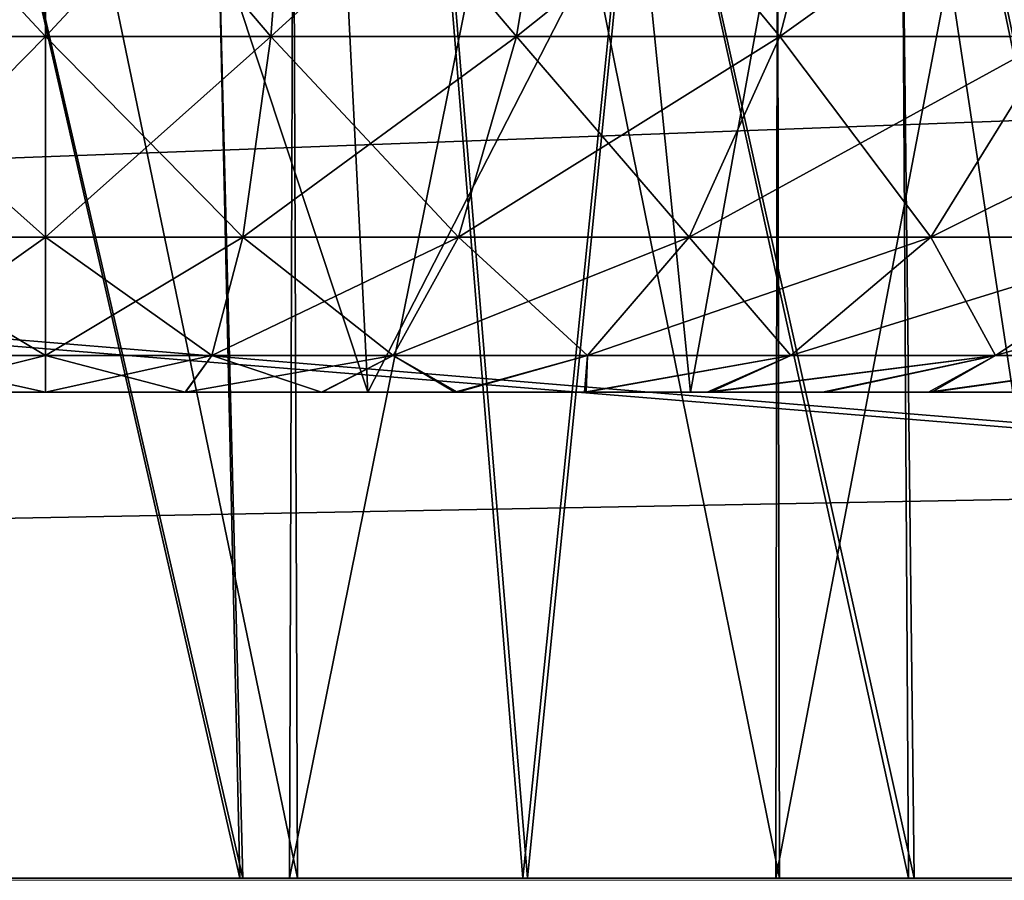
# Model space of a CAD drawing. Units: feet. Extents: x -2.5 to 14.5, y -5.1 to 2.4.
# Drawn here: x 11.7 to 11.7, y -2 to -2 of the extents above; entities that cross this region are included whole.
import ezdxf

# ---------------------------------------------------------------- set-up
doc = ezdxf.new("R2010")
doc.units = ezdxf.units.FT
doc.header["$MEASUREMENT"] = 0
doc.layers.get('0').update_dxf_attribs({"color": 255})
for name, color, linetype in [('AFUWA-3-ARPM', 4, 'Continuous'), ('AFUWA-3-HWSS', 4, 'Continuous'), ('AFUWA-P', 2, 'Continuous')]:
    doc.layers.add(name, color=color, linetype=linetype)

# ---------------------------------------------------------------- blocks, each defined once
blk = doc.blocks.new('A$C0C486551')
at = {"linetype": 'Continuous', "lineweight": 0}
for p, q in [((5.253773, 1.053382), (1.297079, 1.053382)), ((1.297079, 1.053382), (5.253773, 1.053382)), ((2.81316, 1.053382), (2.760753, 1.053382)), ((2.81316, 1.053382), (2.760753, 1.053382))]:
    blk.add_line(p, q, dxfattribs=at)

msp = doc.modelspace()

# ---------------------------------------------------------------- linework, layer by layer
at = {"layer": 'AFUWA-3-ARPM'}
for points in [[(10.263443, -2.020965, 22.524622), (14.220137, -1.62589, 22.517727), (10.263443, -1.62589, 22.517727)], [(14.220137, -1.62589, 22.517727), (10.263443, -2.020965, 22.524622), (14.220137, -2.020965, 22.524622)], [(14.220137, -2.020966, 17.977377), (10.263443, -1.625891, 17.984274), (14.220137, -1.62589, 17.984274)], [(14.220137, -2.020966, 17.977377), (10.263443, -2.020966, 17.977377), (10.263443, -1.625891, 17.984274)], [(10.091129, -1.744001, 20.314888), (10.086296, -2.020966, 20.310055), (11.692547, -1.89368, 20.312275)], [(10.086296, -2.020966, 20.191944), (10.091129, -1.744001, 20.187111), (11.692547, -1.89368, 20.189722)], [(10.506793, -1.884144, 18.097895), (12.182734, -2.020966, 18.095507), (12.177899, -1.744001, 18.10034)], [(10.506853, -1.882485, 22.404076), (12.177899, -1.744, 22.401659), (12.182734, -2.020965, 22.406494)], [(11.666122, -1.745375, 19.332117), (11.673165, -2.020966, 19.331907), (11.60985, -1.745375, 19.335157)], [(11.673165, -2.020966, 19.331907), (11.618492, -2.020966, 19.333748), (11.60985, -1.745375, 19.335157)], [(11.666711, -1.745375, 21.170229), (11.610086, -1.745375, 21.166981), (11.672926, -2.020965, 21.169617)], [(11.618109, -2.020965, 21.1677), (11.672926, -2.020965, 21.169617), (11.610086, -1.745375, 21.166981)], [(11.6481, -1.745375, 20.000908), (11.641182, -2.020965, 20.000862), (11.677811, -1.798418, 20.000393)], [(11.6481, -1.745375, 20.501093), (11.677895, -1.798551, 20.501612), (11.641421, -2.020965, 20.501614)], [(11.666122, -1.745375, 19.332117), (11.727577, -2.020966, 19.339067), (11.673165, -2.020966, 19.331907)], [(11.727577, -2.020966, 19.339067), (11.666122, -1.745375, 19.332117), (11.724394, -1.745375, 19.338779)], [(11.725447, -1.745375, 21.163258), (11.666711, -1.745375, 21.170229), (11.727117, -2.020965, 21.162603)], [(11.727117, -2.020965, 21.162603), (11.666711, -1.745375, 21.170229), (11.672926, -2.020965, 21.169617)], [(11.724394, -1.745375, 19.338779), (11.782385, -1.745375, 19.356081), (11.780109, -2.020966, 19.355091)], [(11.727577, -2.020966, 19.339067), (11.724394, -1.745375, 19.338779), (11.780109, -2.020966, 19.355091)], [(11.782892, -1.745375, 21.145657), (11.725447, -1.745375, 21.163258), (11.779524, -2.020965, 21.146885)], [(11.725447, -1.745375, 21.163258), (11.727117, -2.020965, 21.162603), (11.779524, -2.020965, 21.146885)], [(11.641182, -2.020965, 20.000862), (11.695855, -2.020965, 19.999022), (11.677811, -1.798418, 20.000393)], [(11.677895, -1.798551, 20.501612), (11.696238, -2.020965, 20.503532), (11.641421, -2.020965, 20.501614)], [(11.71343, -1.847782, 19.996265), (11.677811, -1.798418, 20.000393), (11.695855, -2.020965, 19.999022)], [(11.677895, -1.798551, 20.501612), (11.713539, -1.847913, 20.505751), (11.696238, -2.020965, 20.503532)], [(11.637465, -2.020966, 19.450769), (11.677599, -2.020966, 19.450903), (11.636747, -1.824115, 19.450903)], [(11.677599, -2.020966, 19.450903), (11.676882, -1.824115, 19.450769), (11.636747, -1.824115, 19.450903)], [(11.637465, -2.020965, 20.619999), (11.677599, -2.020965, 20.620132), (11.636747, -1.824115, 20.620132)], [(11.677599, -2.020965, 20.620132), (11.676882, -1.824115, 20.619999), (11.636747, -1.824115, 20.620132)], [(11.677599, -1.824115, 21.051098), (11.67696, -2.020965, 21.051233), (11.636896, -2.020965, 21.051125)], [(11.636896, -2.020965, 21.051125), (11.637465, -1.824115, 21.051231), (11.677599, -1.824115, 21.051098)], [(11.677599, -1.824115, 19.881866), (11.67696, -2.020965, 19.882002), (11.636896, -2.020965, 19.881893)], [(11.636896, -2.020965, 19.881893), (11.637465, -1.824115, 19.882), (11.677599, -1.824115, 19.881866)], [(11.676882, -1.824115, 19.450769), (11.716658, -2.020966, 19.458191), (11.7163, -1.824115, 19.458124)], [(11.716658, -2.020966, 19.458191), (11.676882, -1.824115, 19.450769), (11.677599, -2.020966, 19.450903)], [(11.676882, -1.824115, 20.619999), (11.716658, -2.020965, 20.627422), (11.7163, -1.824115, 20.627356)], [(11.716658, -2.020965, 20.627422), (11.676882, -1.824115, 20.619999), (11.677599, -2.020965, 20.620132)], [(11.716372, -2.020965, 21.043831), (11.67696, -2.020965, 21.051233), (11.716658, -1.824115, 21.043808)], [(11.677599, -1.824115, 21.051098), (11.716658, -1.824115, 21.043808), (11.67696, -2.020965, 21.051233)], [(11.716372, -2.020965, 19.874599), (11.67696, -2.020965, 19.882002), (11.716658, -1.824115, 19.874577)], [(11.677599, -1.824115, 19.881866), (11.716658, -1.824115, 19.874577), (11.67696, -2.020965, 19.882002)], [(11.753949, -2.020966, 19.472689), (11.7163, -1.824115, 19.458124), (11.716658, -2.020966, 19.458191)], [(11.753325, -1.824115, 19.472391), (11.7163, -1.824115, 19.458124), (11.753949, -2.020966, 19.472689)], [(11.753949, -2.020965, 20.64192), (11.7163, -1.824115, 20.627356), (11.716658, -2.020965, 20.627422)], [(11.753325, -1.824115, 20.641623), (11.7163, -1.824115, 20.627356), (11.753949, -2.020965, 20.64192)], [(11.716372, -2.020965, 21.043831), (11.753949, -1.824115, 21.02931), (11.753546, -2.020965, 21.02957)], [(11.753949, -1.824115, 21.02931), (11.716372, -2.020965, 21.043831), (11.716658, -1.824115, 21.043808)], [(11.716372, -2.020965, 19.874599), (11.753949, -1.824115, 19.860079), (11.753546, -2.020965, 19.860338)], [(11.753949, -1.824115, 19.860079), (11.716372, -2.020965, 19.874599), (11.716658, -1.824115, 19.874577)], [(11.71343, -1.847782, 19.996265), (11.695855, -2.020965, 19.999022), (11.749611, -2.020965, 19.988255)], [(11.749955, -2.020965, 20.514341), (11.696238, -2.020965, 20.503532), (11.713539, -1.847913, 20.505751)], [(11.749611, -2.020965, 19.988255), (11.7545, -1.891487, 19.986565), (11.71343, -1.847782, 19.996265)], [(11.713539, -1.847913, 20.505751), (11.754581, -1.891561, 20.515461), (11.749955, -2.020965, 20.514341)], [(12.182734, -2.020965, 22.406494), (10.501807, -2.020965, 22.406494), (10.506853, -1.882485, 22.404076)], [(12.182734, -2.020966, 18.095507), (10.506793, -1.884144, 18.097895), (10.501807, -2.020966, 18.095507)], [(11.752261, -1.958967, 20.311136), (11.705871, -1.885918, 20.409283), (11.692547, -1.89368, 20.312275)], [(11.692547, -1.89368, 20.189722), (11.705871, -1.885918, 20.092716), (11.770909, -1.958967, 20.10428)], [(11.752261, -1.958967, 20.311136), (11.770909, -1.958967, 20.397718), (11.705871, -1.885918, 20.409283)], [(11.770909, -1.958967, 20.397718), (11.754581, -1.891561, 20.515461), (11.705871, -1.885918, 20.409283)], [(11.770909, -1.958967, 20.10428), (11.705871, -1.885918, 20.092716), (11.80508, -1.958967, 20.021786)], [(11.705871, -1.885918, 20.092716), (11.7545, -1.891487, 19.986565), (11.80508, -1.958967, 20.021786)], [(11.752261, -1.958967, 20.311136), (11.692547, -1.89368, 20.312275), (10.086296, -2.020966, 20.310055)], [(11.752261, -1.958967, 20.190863), (10.086296, -2.020966, 20.191944), (11.692547, -1.89368, 20.189722)], [(11.752261, -1.958967, 20.190863), (11.692547, -1.89368, 20.189722), (11.770909, -1.958967, 20.10428)], [(10.086296, -2.020966, 20.310055), (11.75274, -1.989966, 20.310595), (11.752261, -1.958967, 20.311136)], [(10.086296, -2.020966, 20.191944), (11.752261, -1.958967, 20.190863), (11.75274, -1.989966, 20.191402)], [(11.75274, -1.989966, 20.310595), (10.086296, -2.020966, 20.310055), (11.75322, -2.020965, 20.310055)], [(10.086296, -2.020966, 20.191944), (11.75274, -1.989966, 20.191402), (11.75322, -2.020965, 20.191944)], [(11.75322, -2.020965, 20.191944), (10.086296, -2.020966, 20.310055), (10.086296, -2.020966, 20.191944)], [(11.75322, -2.020965, 20.310055), (10.086296, -2.020966, 20.310055), (11.75322, -2.020965, 20.191944)], [(12.300845, -2.020965, 22.406494), (14.220137, -2.020965, 22.524622), (10.263443, -2.020965, 22.524622)], [(12.300845, -2.020965, 22.406494), (10.263443, -2.020965, 22.524622), (12.182734, -2.020965, 22.406494)], [(10.263443, -2.020965, 22.524622), (10.501807, -2.020965, 22.406494), (12.182734, -2.020965, 22.406494)], [(10.263443, -2.020966, 17.977377), (14.220137, -2.020966, 17.977377), (12.182734, -2.020966, 18.095507)], [(10.263443, -2.020966, 17.977377), (12.182734, -2.020966, 18.095507), (10.501807, -2.020966, 18.095507)], [(11.636896, -2.020965, 21.051125), (11.672926, -2.020965, 21.169617), (11.618109, -2.020965, 21.1677)], [(11.673165, -2.020966, 19.331907), (11.637465, -2.020966, 19.450769), (11.618492, -2.020966, 19.333748)], [(11.672926, -2.020965, 21.169617), (11.636896, -2.020965, 21.051125), (11.67696, -2.020965, 21.051233)], [(11.67696, -2.020965, 19.882002), (11.641182, -2.020965, 20.000862), (11.636896, -2.020965, 19.881893)], [(11.677599, -2.020965, 20.620132), (11.637465, -2.020965, 20.619999), (11.641421, -2.020965, 20.501614)], [(11.637465, -2.020966, 19.450769), (11.673165, -2.020966, 19.331907), (11.677599, -2.020966, 19.450903)], [(11.641182, -2.020965, 20.000862), (11.67696, -2.020965, 19.882002), (11.695855, -2.020965, 19.999022)], [(11.677599, -2.020965, 20.620132), (11.641421, -2.020965, 20.501614), (11.696238, -2.020965, 20.503532)], [(11.67696, -2.020965, 21.051233), (11.727117, -2.020965, 21.162603), (11.672926, -2.020965, 21.169617)], [(11.677599, -2.020966, 19.450903), (11.673165, -2.020966, 19.331907), (11.727577, -2.020966, 19.339067)], [(11.716372, -2.020965, 21.043831), (11.727117, -2.020965, 21.162603), (11.67696, -2.020965, 21.051233)], [(11.716372, -2.020965, 19.874599), (11.695855, -2.020965, 19.999022), (11.67696, -2.020965, 19.882002)], [(11.696238, -2.020965, 20.503532), (11.716658, -2.020965, 20.627422), (11.677599, -2.020965, 20.620132)], [(11.677599, -2.020966, 19.450903), (11.727577, -2.020966, 19.339067), (11.716658, -2.020966, 19.458191)], [(11.695855, -2.020965, 19.999022), (11.716372, -2.020965, 19.874599), (11.749611, -2.020965, 19.988255)], [(11.716658, -2.020965, 20.627422), (11.696238, -2.020965, 20.503532), (11.749955, -2.020965, 20.514341)], [(11.716372, -2.020965, 21.043831), (11.753546, -2.020965, 21.02957), (11.779524, -2.020965, 21.146885)], [(11.716372, -2.020965, 21.043831), (11.779524, -2.020965, 21.146885), (11.727117, -2.020965, 21.162603)], [(11.716372, -2.020965, 19.874599), (11.753546, -2.020965, 19.860338), (11.800933, -2.020965, 19.968784)], [(11.716372, -2.020965, 19.874599), (11.800933, -2.020965, 19.968784), (11.749611, -2.020965, 19.988255)], [(11.800852, -2.020965, 20.533537), (11.716658, -2.020965, 20.627422), (11.749955, -2.020965, 20.514341)], [(11.716658, -2.020965, 20.627422), (11.800852, -2.020965, 20.533537), (11.753949, -2.020965, 20.64192)], [(11.780109, -2.020966, 19.355091), (11.716658, -2.020966, 19.458191), (11.727577, -2.020966, 19.339067)], [(11.780109, -2.020966, 19.355091), (11.753949, -2.020966, 19.472689), (11.716658, -2.020966, 19.458191)]]:
    msp.add_3dface(points, dxfattribs=at)
at = {"layer": 'AFUWA-3-HWSS'}
for points in [[(11.631033, -1.981595, 19.621107), (11.657174, -1.981595, 19.57583), (11.657174, -1.902855, 19.589607)], [(11.657174, -1.902855, 19.589607), (11.635012, -1.902855, 19.627996), (11.631033, -1.981595, 19.621107)], [(11.657174, -1.902855, 19.743155), (11.631033, -1.981595, 19.711657), (11.635012, -1.902855, 19.704769)], [(11.657174, -1.902855, 19.743155), (11.657174, -1.981595, 19.756933), (11.631033, -1.981595, 19.711657)], [(11.631033, -1.981595, 20.79034), (11.657174, -1.981595, 20.745064), (11.657174, -1.902855, 20.758842)], [(11.657174, -1.902855, 20.758842), (11.635012, -1.902855, 20.79723), (11.631033, -1.981595, 20.79034)], [(11.657174, -1.902855, 20.912388), (11.631033, -1.981595, 20.88089), (11.635012, -1.902855, 20.874002)], [(11.657174, -1.902855, 20.912388), (11.657174, -1.981595, 20.926167), (11.631033, -1.981595, 20.88089)], [(11.657174, -1.902855, 19.589607), (11.683313, -1.981595, 19.621107), (11.679337, -1.902855, 19.627996)], [(11.657174, -1.902855, 19.589607), (11.657174, -1.981595, 19.57583), (11.683313, -1.981595, 19.621107)], [(11.683313, -1.981595, 19.711657), (11.657174, -1.981595, 19.756933), (11.657174, -1.902855, 19.743155)], [(11.657174, -1.902855, 19.743155), (11.679337, -1.902855, 19.704769), (11.683313, -1.981595, 19.711657)], [(11.657174, -1.902855, 20.758842), (11.683313, -1.981595, 20.79034), (11.679337, -1.902855, 20.79723)], [(11.657174, -1.902855, 20.758842), (11.657174, -1.981595, 20.745064), (11.683313, -1.981595, 20.79034)], [(11.683313, -1.981595, 20.88089), (11.657174, -1.981595, 20.926167), (11.657174, -1.902855, 20.912388)], [(11.657174, -1.902855, 20.912388), (11.679337, -1.902855, 20.874002), (11.683313, -1.981595, 20.88089)], [(11.683313, -1.981595, 19.621107), (11.723661, -1.902855, 19.627996), (11.679337, -1.902855, 19.627996)], [(11.683313, -1.981595, 19.711657), (11.679337, -1.902855, 19.704769), (11.723661, -1.902855, 19.704769)], [(11.683313, -1.981595, 20.79034), (11.723661, -1.902855, 20.79723), (11.679337, -1.902855, 20.79723)], [(11.683313, -1.981595, 20.88089), (11.679337, -1.902855, 20.874002), (11.723661, -1.902855, 20.874002)], [(11.683313, -1.981595, 19.621107), (11.735593, -1.981595, 19.621107), (11.723661, -1.902855, 19.627996)], [(11.723661, -1.902855, 19.704769), (11.735593, -1.981595, 19.711657), (11.683313, -1.981595, 19.711657)], [(11.683313, -1.981595, 20.79034), (11.735593, -1.981595, 20.79034), (11.723661, -1.902855, 20.79723)], [(11.723661, -1.902855, 20.874002), (11.735593, -1.981595, 20.88089), (11.683313, -1.981595, 20.88089)], [(11.723661, -1.902855, 19.704769), (11.701499, -1.902855, 19.666382), (11.709454, -1.981595, 19.666382)], [(11.723661, -1.902855, 19.627996), (11.709454, -1.981595, 19.666382), (11.701499, -1.902855, 19.666382)], [(11.723661, -1.902855, 20.874002), (11.701499, -1.902855, 20.835615), (11.709454, -1.981595, 20.835615)], [(11.723661, -1.902855, 20.79723), (11.709454, -1.981595, 20.835615), (11.701499, -1.902855, 20.835615)], [(11.709454, -1.981595, 19.666382), (11.735593, -1.981595, 19.711657), (11.723661, -1.902855, 19.704769)], [(11.723661, -1.902855, 19.627996), (11.735593, -1.981595, 19.621107), (11.709454, -1.981595, 19.666382)], [(11.709454, -1.981595, 20.835615), (11.735593, -1.981595, 20.88089), (11.723661, -1.902855, 20.874002)], [(11.723661, -1.902855, 20.79723), (11.735593, -1.981595, 20.79034), (11.709454, -1.981595, 20.835615)], [(11.657174, -1.931304, 19.856564), (11.63721, -1.931304, 19.855515), (11.657174, -1.952767, 19.840309)], [(11.657174, -1.952767, 19.840309), (11.63721, -1.931304, 19.855515), (11.638916, -1.952767, 19.839348)], [(11.657174, -1.931304, 19.476198), (11.638916, -1.952767, 19.493416), (11.63721, -1.931304, 19.477249)], [(11.657174, -1.931304, 21.025799), (11.63721, -1.931304, 21.024748), (11.657174, -1.952767, 21.009544)], [(11.657174, -1.952767, 21.009544), (11.63721, -1.931304, 21.024748), (11.638916, -1.952767, 21.008583)], [(11.657174, -1.931304, 20.645432), (11.638916, -1.952767, 20.662649), (11.63721, -1.931304, 20.646484)], [(11.657174, -1.931304, 19.476198), (11.657174, -1.952767, 19.492455), (11.638916, -1.952767, 19.493416)], [(11.657174, -1.931304, 20.645432), (11.657174, -1.952767, 20.661688), (11.638916, -1.952767, 20.662649)], [(11.657174, -1.931304, 19.476198), (11.677137, -1.931304, 19.477249), (11.657174, -1.952767, 19.492455)], [(11.657174, -1.931304, 19.856564), (11.657174, -1.952767, 19.840309), (11.675431, -1.952767, 19.839348)], [(11.657174, -1.952767, 19.492455), (11.677137, -1.931304, 19.477249), (11.675431, -1.952767, 19.493416)], [(11.657174, -1.931304, 19.856564), (11.675431, -1.952767, 19.839348), (11.677137, -1.931304, 19.855515)], [(11.657174, -1.931304, 20.645432), (11.677137, -1.931304, 20.646484), (11.657174, -1.952767, 20.661688)], [(11.657174, -1.931304, 21.025799), (11.657174, -1.952767, 21.009544), (11.675431, -1.952767, 21.008583)], [(11.657174, -1.952767, 20.661688), (11.677137, -1.931304, 20.646484), (11.675431, -1.952767, 20.662649)], [(11.657174, -1.931304, 21.025799), (11.675431, -1.952767, 21.008583), (11.677137, -1.931304, 21.024748)], [(11.675431, -1.952767, 19.493416), (11.677137, -1.931304, 19.477249), (11.698921, -1.931304, 19.480837)], [(11.695354, -1.952767, 19.836067), (11.677137, -1.931304, 19.855515), (11.675431, -1.952767, 19.839348)], [(11.675431, -1.952767, 19.493416), (11.698921, -1.931304, 19.480837), (11.695354, -1.952767, 19.496696)], [(11.675431, -1.952767, 20.662649), (11.677137, -1.931304, 20.646484), (11.698921, -1.931304, 20.65007)], [(11.695354, -1.952767, 21.005302), (11.677137, -1.931304, 21.024748), (11.675431, -1.952767, 21.008583)], [(11.675431, -1.952767, 20.662649), (11.698921, -1.931304, 20.65007), (11.695354, -1.952767, 20.665932)], [(11.677137, -1.931304, 19.855515), (11.695354, -1.952767, 19.836067), (11.698921, -1.931304, 19.851925)], [(11.677137, -1.931304, 21.024748), (11.695354, -1.952767, 21.005302), (11.698921, -1.931304, 21.02116)], [(11.716706, -1.952767, 19.829803), (11.698921, -1.931304, 19.851925), (11.695354, -1.952767, 19.836067)], [(11.72227, -1.931304, 19.487686), (11.716706, -1.952767, 19.50296), (11.695354, -1.952767, 19.496696)], [(11.698921, -1.931304, 19.480837), (11.72227, -1.931304, 19.487686), (11.695354, -1.952767, 19.496696)], [(11.716706, -1.952767, 20.999039), (11.698921, -1.931304, 21.02116), (11.695354, -1.952767, 21.005302)], [(11.72227, -1.931304, 20.656921), (11.716706, -1.952767, 20.672194), (11.695354, -1.952767, 20.665932)], [(11.698921, -1.931304, 20.65007), (11.72227, -1.931304, 20.656921), (11.695354, -1.952767, 20.665932)], [(11.698921, -1.931304, 19.851925), (11.716706, -1.952767, 19.829803), (11.72227, -1.931304, 19.845078)], [(11.698921, -1.931304, 21.02116), (11.716706, -1.952767, 20.999039), (11.72227, -1.931304, 21.014311)], [(11.72227, -1.931304, 19.845078), (11.716706, -1.952767, 19.829803), (11.739022, -1.952767, 19.819847)], [(11.746672, -1.931304, 19.498573), (11.739022, -1.952767, 19.512917), (11.716706, -1.952767, 19.50296)], [(11.72227, -1.931304, 19.487686), (11.746672, -1.931304, 19.498573), (11.716706, -1.952767, 19.50296)], [(11.72227, -1.931304, 21.014311), (11.716706, -1.952767, 20.999039), (11.739022, -1.952767, 20.989082)], [(11.746672, -1.931304, 20.667807), (11.739022, -1.952767, 20.68215), (11.716706, -1.952767, 20.672194)], [(11.72227, -1.931304, 20.656921), (11.746672, -1.931304, 20.667807), (11.716706, -1.952767, 20.672194)], [(11.746672, -1.931304, 19.83419), (11.72227, -1.931304, 19.845078), (11.739022, -1.952767, 19.819847)], [(11.746672, -1.931304, 21.003426), (11.72227, -1.931304, 21.014311), (11.739022, -1.952767, 20.989082)], [(11.657174, -1.969022, 19.818848), (11.638916, -1.952767, 19.839348), (11.641169, -1.969022, 19.818005)], [(11.657174, -1.952767, 19.840309), (11.638916, -1.952767, 19.839348), (11.657174, -1.969022, 19.818848)], [(11.641169, -1.969022, 19.514761), (11.638916, -1.952767, 19.493416), (11.657174, -1.952767, 19.492455)], [(11.657174, -1.969022, 20.988081), (11.638916, -1.952767, 21.008583), (11.641169, -1.969022, 20.987238)], [(11.657174, -1.952767, 21.009544), (11.638916, -1.952767, 21.008583), (11.657174, -1.969022, 20.988081)], [(11.641169, -1.969022, 20.683994), (11.638916, -1.952767, 20.662649), (11.657174, -1.952767, 20.661688)], [(11.657174, -1.952767, 19.492455), (11.657174, -1.969022, 19.513918), (11.641169, -1.969022, 19.514761)], [(11.657174, -1.952767, 20.661688), (11.657174, -1.969022, 20.683151), (11.641169, -1.969022, 20.683994)], [(11.657174, -1.969022, 19.513918), (11.675431, -1.952767, 19.493416), (11.673178, -1.969022, 19.514761)], [(11.657174, -1.969022, 19.513918), (11.657174, -1.952767, 19.492455), (11.675431, -1.952767, 19.493416)], [(11.657174, -1.952767, 19.840309), (11.657174, -1.969022, 19.818848), (11.673178, -1.969022, 19.818005)], [(11.673178, -1.969022, 19.818005), (11.675431, -1.952767, 19.839348), (11.657174, -1.952767, 19.840309)], [(11.657174, -1.969022, 20.683151), (11.675431, -1.952767, 20.662649), (11.673178, -1.969022, 20.683994)], [(11.657174, -1.969022, 20.683151), (11.657174, -1.952767, 20.661688), (11.675431, -1.952767, 20.662649)], [(11.657174, -1.952767, 21.009544), (11.657174, -1.969022, 20.988081), (11.673178, -1.969022, 20.987238)], [(11.673178, -1.969022, 20.987238), (11.675431, -1.952767, 21.008583), (11.657174, -1.952767, 21.009544)], [(11.673178, -1.969022, 19.818005), (11.690641, -1.969022, 19.815128), (11.675431, -1.952767, 19.839348)], [(11.695354, -1.952767, 19.496696), (11.690641, -1.969022, 19.517637), (11.673178, -1.969022, 19.514761)], [(11.675431, -1.952767, 19.493416), (11.695354, -1.952767, 19.496696), (11.673178, -1.969022, 19.514761)], [(11.673178, -1.969022, 20.987238), (11.690641, -1.969022, 20.984362), (11.675431, -1.952767, 21.008583)], [(11.695354, -1.952767, 20.665932), (11.690641, -1.969022, 20.686871), (11.673178, -1.969022, 20.683994)], [(11.675431, -1.952767, 20.662649), (11.695354, -1.952767, 20.665932), (11.673178, -1.969022, 20.683994)], [(11.675431, -1.952767, 19.839348), (11.690641, -1.969022, 19.815128), (11.695354, -1.952767, 19.836067)], [(11.675431, -1.952767, 21.008583), (11.690641, -1.969022, 20.984362), (11.695354, -1.952767, 21.005302)], [(11.709359, -1.969022, 19.523127), (11.690641, -1.969022, 19.517637), (11.716706, -1.952767, 19.50296)], [(11.695354, -1.952767, 19.496696), (11.716706, -1.952767, 19.50296), (11.690641, -1.969022, 19.517637)], [(11.709359, -1.969022, 19.809639), (11.695354, -1.952767, 19.836067), (11.690641, -1.969022, 19.815128)], [(11.709359, -1.969022, 20.69236), (11.690641, -1.969022, 20.686871), (11.716706, -1.952767, 20.672194)], [(11.695354, -1.952767, 20.665932), (11.716706, -1.952767, 20.672194), (11.690641, -1.969022, 20.686871)], [(11.709359, -1.969022, 20.97887), (11.695354, -1.952767, 21.005302), (11.690641, -1.969022, 20.984362)], [(11.716706, -1.952767, 19.829803), (11.695354, -1.952767, 19.836067), (11.709359, -1.969022, 19.809639)], [(11.716706, -1.952767, 20.999039), (11.695354, -1.952767, 21.005302), (11.709359, -1.969022, 20.97887)], [(11.716706, -1.952767, 19.50296), (11.739022, -1.952767, 19.512917), (11.709359, -1.969022, 19.523127)], [(11.739022, -1.952767, 19.512917), (11.728921, -1.969022, 19.531855), (11.709359, -1.969022, 19.523127)], [(11.709359, -1.969022, 19.809639), (11.728921, -1.969022, 19.800911), (11.716706, -1.952767, 19.829803)], [(11.716706, -1.952767, 20.672194), (11.739022, -1.952767, 20.68215), (11.709359, -1.969022, 20.69236)], [(11.739022, -1.952767, 20.68215), (11.728921, -1.969022, 20.701088), (11.709359, -1.969022, 20.69236)], [(11.709359, -1.969022, 20.97887), (11.728921, -1.969022, 20.970144), (11.716706, -1.952767, 20.999039)], [(11.739022, -1.952767, 19.819847), (11.716706, -1.952767, 19.829803), (11.728921, -1.969022, 19.800911)], [(11.739022, -1.952767, 20.989082), (11.716706, -1.952767, 20.999039), (11.728921, -1.969022, 20.970144)], [(11.728921, -1.969022, 19.531855), (11.739022, -1.952767, 19.512917), (11.761531, -1.952767, 19.527241)], [(11.748652, -1.969022, 19.544411), (11.728921, -1.969022, 19.531855), (11.761531, -1.952767, 19.527241)], [(11.748652, -1.969022, 19.788353), (11.739022, -1.952767, 19.819847), (11.728921, -1.969022, 19.800911)], [(11.728921, -1.969022, 20.701088), (11.739022, -1.952767, 20.68215), (11.761531, -1.952767, 20.696474)], [(11.748652, -1.969022, 20.713644), (11.728921, -1.969022, 20.701088), (11.761531, -1.952767, 20.696474)], [(11.748652, -1.969022, 20.957586), (11.739022, -1.952767, 20.989082), (11.728921, -1.969022, 20.970144)], [(11.657174, -1.969022, 19.818848), (11.641169, -1.969022, 19.818005), (11.657174, -1.978619, 19.794733)], [(11.641169, -1.969022, 19.818005), (11.643701, -1.978619, 19.794025), (11.657174, -1.978619, 19.794733)], [(11.643701, -1.978619, 19.53874), (11.641169, -1.969022, 19.514761), (11.657174, -1.969022, 19.513918)], [(11.657174, -1.969022, 20.988081), (11.641169, -1.969022, 20.987238), (11.657174, -1.978619, 20.963966)], [(11.641169, -1.969022, 20.987238), (11.643701, -1.978619, 20.963259), (11.657174, -1.978619, 20.963966)], [(11.643701, -1.978619, 20.707973), (11.641169, -1.969022, 20.683994), (11.657174, -1.969022, 20.683151)], [(11.657174, -1.969022, 19.513918), (11.657174, -1.978619, 19.538031), (11.643701, -1.978619, 19.53874)], [(11.657174, -1.969022, 20.683151), (11.657174, -1.978619, 20.707264), (11.643701, -1.978619, 20.707973)], [(11.657174, -1.978619, 19.538031), (11.657174, -1.969022, 19.513918), (11.673178, -1.969022, 19.514761)], [(11.657174, -1.969022, 19.818848), (11.657174, -1.978619, 19.794733), (11.670648, -1.978619, 19.794025)], [(11.673178, -1.969022, 19.514761), (11.670648, -1.978619, 19.53874), (11.657174, -1.978619, 19.538031)], [(11.670648, -1.978619, 19.794025), (11.673178, -1.969022, 19.818005), (11.657174, -1.969022, 19.818848)], [(11.657174, -1.978619, 20.707264), (11.657174, -1.969022, 20.683151), (11.673178, -1.969022, 20.683994)], [(11.657174, -1.969022, 20.988081), (11.657174, -1.978619, 20.963966), (11.670648, -1.978619, 20.963259)], [(11.673178, -1.969022, 20.683994), (11.670648, -1.978619, 20.707973), (11.657174, -1.978619, 20.707264)], [(11.670648, -1.978619, 20.963259), (11.673178, -1.969022, 20.987238), (11.657174, -1.969022, 20.988081)], [(11.690641, -1.969022, 19.517637), (11.685349, -1.978619, 19.541161), (11.670648, -1.978619, 19.53874)], [(11.673178, -1.969022, 19.818005), (11.670648, -1.978619, 19.794025), (11.685349, -1.978619, 19.791603)], [(11.670648, -1.978619, 19.53874), (11.673178, -1.969022, 19.514761), (11.690641, -1.969022, 19.517637)], [(11.690641, -1.969022, 20.686871), (11.685349, -1.978619, 20.710394), (11.670648, -1.978619, 20.707973)], [(11.673178, -1.969022, 20.987238), (11.670648, -1.978619, 20.963259), (11.685349, -1.978619, 20.960836)], [(11.670648, -1.978619, 20.707973), (11.673178, -1.969022, 20.683994), (11.690641, -1.969022, 20.686871)], [(11.673178, -1.969022, 19.818005), (11.685349, -1.978619, 19.791603), (11.690641, -1.969022, 19.815128)], [(11.673178, -1.969022, 20.987238), (11.685349, -1.978619, 20.960836), (11.690641, -1.969022, 20.984362)], [(11.701106, -1.978619, 19.545784), (11.685349, -1.978619, 19.541161), (11.709359, -1.969022, 19.523127)], [(11.690641, -1.969022, 19.517637), (11.709359, -1.969022, 19.523127), (11.685349, -1.978619, 19.541161)], [(11.701106, -1.978619, 19.786982), (11.690641, -1.969022, 19.815128), (11.685349, -1.978619, 19.791603)], [(11.701106, -1.978619, 20.715017), (11.685349, -1.978619, 20.710394), (11.709359, -1.969022, 20.69236)], [(11.690641, -1.969022, 20.686871), (11.709359, -1.969022, 20.69236), (11.685349, -1.978619, 20.710394)], [(11.701106, -1.978619, 20.956213), (11.690641, -1.969022, 20.984362), (11.685349, -1.978619, 20.960836)], [(11.701106, -1.978619, 19.786982), (11.709359, -1.969022, 19.809639), (11.690641, -1.969022, 19.815128)], [(11.701106, -1.978619, 20.956213), (11.709359, -1.969022, 20.97887), (11.690641, -1.969022, 20.984362)], [(11.709359, -1.969022, 19.523127), (11.728921, -1.969022, 19.531855), (11.701106, -1.978619, 19.545784)], [(11.717574, -1.978619, 19.553131), (11.701106, -1.978619, 19.545784), (11.728921, -1.969022, 19.531855)], [(11.709359, -1.969022, 19.809639), (11.701106, -1.978619, 19.786982), (11.717574, -1.978619, 19.779633)], [(11.709359, -1.969022, 20.69236), (11.728921, -1.969022, 20.701088), (11.701106, -1.978619, 20.715017)], [(11.717574, -1.978619, 20.722364), (11.701106, -1.978619, 20.715017), (11.728921, -1.969022, 20.701088)], [(11.709359, -1.969022, 20.97887), (11.701106, -1.978619, 20.956213), (11.717574, -1.978619, 20.948866)], [(11.717574, -1.978619, 19.779633), (11.728921, -1.969022, 19.800911), (11.709359, -1.969022, 19.809639)], [(11.717574, -1.978619, 20.948866), (11.728921, -1.969022, 20.970144), (11.709359, -1.969022, 20.97887)], [(11.717574, -1.978619, 19.553131), (11.728921, -1.969022, 19.531855), (11.748652, -1.969022, 19.544411)], [(11.734185, -1.978619, 19.563702), (11.717574, -1.978619, 19.553131), (11.748652, -1.969022, 19.544411)], [(11.734185, -1.978619, 19.769064), (11.728921, -1.969022, 19.800911), (11.717574, -1.978619, 19.779633)], [(11.717574, -1.978619, 20.722364), (11.728921, -1.969022, 20.701088), (11.748652, -1.969022, 20.713644)], [(11.734185, -1.978619, 20.732935), (11.717574, -1.978619, 20.722364), (11.748652, -1.969022, 20.713644)], [(11.734185, -1.978619, 20.938297), (11.728921, -1.969022, 20.970144), (11.717574, -1.978619, 20.948866)], [(11.748652, -1.969022, 19.788353), (11.728921, -1.969022, 19.800911), (11.734185, -1.978619, 19.769064)], [(11.748652, -1.969022, 20.957586), (11.728921, -1.969022, 20.970144), (11.734185, -1.978619, 20.938297)], [(11.748652, -1.969022, 19.544411), (11.767579, -1.969022, 19.561235), (11.734185, -1.978619, 19.563702)], [(11.750118, -1.978619, 19.577864), (11.734185, -1.978619, 19.563702), (11.767579, -1.969022, 19.561235)], [(11.734185, -1.978619, 19.769064), (11.750118, -1.978619, 19.754902), (11.748652, -1.969022, 19.788353)], [(11.748652, -1.969022, 20.713644), (11.767579, -1.969022, 20.730469), (11.734185, -1.978619, 20.732935)], [(11.750118, -1.978619, 20.747097), (11.734185, -1.978619, 20.732935), (11.767579, -1.969022, 20.730469)], [(11.734185, -1.978619, 20.938297), (11.750118, -1.978619, 20.924135), (11.748652, -1.969022, 20.957586)], [(11.643701, -1.978619, 19.794025), (11.645318, -1.981595, 19.770012), (11.657174, -1.981595, 19.770712)], [(11.657174, -1.978619, 19.794733), (11.643701, -1.978619, 19.794025), (11.657174, -1.981595, 19.770712)], [(11.643701, -1.978619, 19.53874), (11.657174, -1.978619, 19.538031), (11.645318, -1.981595, 19.562752)], [(11.643701, -1.978619, 20.963259), (11.645318, -1.981595, 20.939245), (11.657174, -1.981595, 20.939945)], [(11.657174, -1.978619, 20.963966), (11.643701, -1.978619, 20.963259), (11.657174, -1.981595, 20.939945)], [(11.643701, -1.978619, 20.707973), (11.657174, -1.978619, 20.707264), (11.645318, -1.981595, 20.731985)], [(11.645318, -1.981595, 19.562752), (11.657174, -1.978619, 19.538031), (11.657174, -1.981595, 19.562052)], [(11.645318, -1.981595, 20.731985), (11.657174, -1.978619, 20.707264), (11.657174, -1.981595, 20.731285)], [(11.657174, -1.978619, 19.794733), (11.657174, -1.981595, 19.770712), (11.668498, -1.981595, 19.770052)], [(11.668526, -1.981595, 19.562622), (11.657174, -1.981595, 19.562052), (11.670648, -1.978619, 19.53874)], [(11.657174, -1.978619, 19.538031), (11.670648, -1.978619, 19.53874), (11.657174, -1.981595, 19.562052)], [(11.668498, -1.981595, 19.770052), (11.670648, -1.978619, 19.794025), (11.657174, -1.978619, 19.794733)], [(11.657174, -1.978619, 20.963966), (11.657174, -1.981595, 20.939945), (11.668498, -1.981595, 20.939285)], [(11.668526, -1.981595, 20.731855), (11.657174, -1.981595, 20.731285), (11.670648, -1.978619, 20.707973)], [(11.657174, -1.978619, 20.707264), (11.670648, -1.978619, 20.707973), (11.657174, -1.981595, 20.731285)], [(11.668498, -1.981595, 20.939285), (11.670648, -1.978619, 20.963259), (11.657174, -1.978619, 20.963966)], [(11.670648, -1.978619, 19.794025), (11.668498, -1.981595, 19.770052), (11.679555, -1.981595, 19.768213)], [(11.670648, -1.978619, 20.963259), (11.668498, -1.981595, 20.939285), (11.679555, -1.981595, 20.937447)], [(11.670648, -1.978619, 19.53874), (11.685349, -1.978619, 19.541161), (11.668526, -1.981595, 19.562622)], [(11.668526, -1.981595, 19.562622), (11.685349, -1.978619, 19.541161), (11.679609, -1.981595, 19.564402)], [(11.670648, -1.978619, 20.707973), (11.685349, -1.978619, 20.710394), (11.668526, -1.981595, 20.731855)], [(11.668526, -1.981595, 20.731855), (11.685349, -1.978619, 20.710394), (11.679609, -1.981595, 20.733635)], [(11.679555, -1.981595, 19.768213), (11.685349, -1.978619, 19.791603), (11.670648, -1.978619, 19.794025)], [(11.679555, -1.981595, 20.937447), (11.685349, -1.978619, 20.960836), (11.670648, -1.978619, 20.963259)], [(11.690346, -1.981595, 19.7652), (11.685349, -1.978619, 19.791603), (11.679555, -1.981595, 19.768213)], [(11.690346, -1.981595, 20.934433), (11.685349, -1.978619, 20.960836), (11.679555, -1.981595, 20.937447)], [(11.690561, -1.981595, 19.567448), (11.679609, -1.981595, 19.564402), (11.685349, -1.978619, 19.541161)], [(11.690561, -1.981595, 20.736681), (11.679609, -1.981595, 20.733635), (11.685349, -1.978619, 20.710394)], [(11.685349, -1.978619, 19.791603), (11.690346, -1.981595, 19.7652), (11.701106, -1.978619, 19.786982)], [(11.701106, -1.978619, 19.545784), (11.690561, -1.981595, 19.567448), (11.685349, -1.978619, 19.541161)], [(11.685349, -1.978619, 20.960836), (11.690346, -1.981595, 20.934433), (11.701106, -1.978619, 20.956213)], [(11.701106, -1.978619, 20.715017), (11.690561, -1.981595, 20.736681), (11.685349, -1.978619, 20.710394)], [(11.700867, -1.981595, 19.761007), (11.701106, -1.978619, 19.786982), (11.690346, -1.981595, 19.7652)], [(11.700867, -1.981595, 20.930241), (11.701106, -1.978619, 20.956213), (11.690346, -1.981595, 20.934433)], [(11.690561, -1.981595, 19.567448), (11.701106, -1.978619, 19.545784), (11.701005, -1.981595, 19.571602)], [(11.690561, -1.981595, 20.736681), (11.701106, -1.978619, 20.715017), (11.701005, -1.981595, 20.740835)], [(11.701106, -1.978619, 19.786982), (11.700867, -1.981595, 19.761007), (11.717574, -1.978619, 19.779633)], [(11.717574, -1.978619, 19.779633), (11.700867, -1.981595, 19.761007), (11.710795, -1.981595, 19.755745)], [(11.701106, -1.978619, 20.956213), (11.700867, -1.981595, 20.930241), (11.717574, -1.978619, 20.948866)], [(11.717574, -1.978619, 20.948866), (11.700867, -1.981595, 20.930241), (11.710795, -1.981595, 20.924978)], [(11.701005, -1.981595, 19.571602), (11.701106, -1.978619, 19.545784), (11.717574, -1.978619, 19.553131)], [(11.701005, -1.981595, 19.571602), (11.717574, -1.978619, 19.553131), (11.711042, -1.981595, 19.576931)], [(11.701005, -1.981595, 20.740835), (11.701106, -1.978619, 20.715017), (11.717574, -1.978619, 20.722364)], [(11.701005, -1.981595, 20.740835), (11.717574, -1.978619, 20.722364), (11.711042, -1.981595, 20.746164)], [(11.710795, -1.981595, 19.755745), (11.72016, -1.981595, 19.749399), (11.734185, -1.978619, 19.769064)], [(11.734185, -1.978619, 19.769064), (11.717574, -1.978619, 19.779633), (11.710795, -1.981595, 19.755745)], [(11.710795, -1.981595, 20.924978), (11.72016, -1.981595, 20.918633), (11.734185, -1.978619, 20.938297)], [(11.734185, -1.978619, 20.938297), (11.717574, -1.978619, 20.948866), (11.710795, -1.981595, 20.924978)], [(11.711042, -1.981595, 19.576931), (11.717574, -1.978619, 19.553131), (11.734185, -1.978619, 19.563702)], [(11.720357, -1.981595, 19.583242), (11.711042, -1.981595, 19.576931), (11.734185, -1.978619, 19.563702)], [(11.711042, -1.981595, 20.746164), (11.717574, -1.978619, 20.722364), (11.734185, -1.978619, 20.732935)], [(11.720357, -1.981595, 20.752476), (11.711042, -1.981595, 20.746164), (11.734185, -1.978619, 20.732935)], [(11.734185, -1.978619, 19.769064), (11.72016, -1.981595, 19.749399), (11.728739, -1.981595, 19.742123)], [(11.734185, -1.978619, 20.938297), (11.72016, -1.981595, 20.918633), (11.728739, -1.981595, 20.911356)], [(11.729013, -1.981595, 19.590607), (11.720357, -1.981595, 19.583242), (11.734185, -1.978619, 19.563702)], [(11.729013, -1.981595, 20.75984), (11.720357, -1.981595, 20.752476), (11.734185, -1.978619, 20.732935)], [(11.728739, -1.981595, 19.742123), (11.736515, -1.981595, 19.733925), (11.750118, -1.978619, 19.754902)], [(11.750118, -1.978619, 19.754902), (11.734185, -1.978619, 19.769064), (11.728739, -1.981595, 19.742123)], [(11.728739, -1.981595, 20.911356), (11.736515, -1.981595, 20.903158), (11.750118, -1.978619, 20.924135)], [(11.750118, -1.978619, 20.924135), (11.734185, -1.978619, 20.938297), (11.728739, -1.981595, 20.911356)], [(11.734185, -1.978619, 19.563702), (11.750118, -1.978619, 19.577864), (11.729013, -1.981595, 19.590607)], [(11.750118, -1.978619, 19.577864), (11.736758, -1.981595, 19.598783), (11.729013, -1.981595, 19.590607)], [(11.734185, -1.978619, 20.732935), (11.750118, -1.978619, 20.747097), (11.729013, -1.981595, 20.75984)], [(11.750118, -1.978619, 20.747097), (11.736758, -1.981595, 20.768017), (11.729013, -1.981595, 20.75984)], [(11.63384, -1.981595, 19.564699), (11.657174, -1.981595, 19.57583), (11.622606, -1.981595, 19.567949)], [(11.657174, -1.981595, 19.57583), (11.631033, -1.981595, 19.621107), (11.622606, -1.981595, 19.567949)], [(11.63384, -1.981595, 20.733932), (11.657174, -1.981595, 20.745064), (11.622606, -1.981595, 20.737183)], [(11.657174, -1.981595, 20.745064), (11.631033, -1.981595, 20.79034), (11.622606, -1.981595, 20.737183)], [(11.622738, -1.981595, 19.76487), (11.631033, -1.981595, 19.711657), (11.657174, -1.981595, 19.756933)], [(11.622738, -1.981595, 19.76487), (11.657174, -1.981595, 19.756933), (11.63384, -1.981595, 19.768064)], [(11.622738, -1.981595, 20.934103), (11.631033, -1.981595, 20.88089), (11.657174, -1.981595, 20.926167)], [(11.622738, -1.981595, 20.934103), (11.657174, -1.981595, 20.926167), (11.63384, -1.981595, 20.937298)], [(11.645318, -1.981595, 19.562752), (11.657174, -1.981595, 19.57583), (11.63384, -1.981595, 19.564699)], [(11.657174, -1.981595, 19.756933), (11.645318, -1.981595, 19.770012), (11.63384, -1.981595, 19.768064)], [(11.645318, -1.981595, 20.731985), (11.657174, -1.981595, 20.745064), (11.63384, -1.981595, 20.733932)], [(11.657174, -1.981595, 20.926167), (11.645318, -1.981595, 20.939245), (11.63384, -1.981595, 20.937298)], [(11.645318, -1.981595, 19.562752), (11.657174, -1.981595, 19.562052), (11.657174, -1.981595, 19.57583)], [(11.645318, -1.981595, 19.770012), (11.657174, -1.981595, 19.756933), (11.657174, -1.981595, 19.770712)], [(11.645318, -1.981595, 20.731985), (11.657174, -1.981595, 20.731285), (11.657174, -1.981595, 20.745064)], [(11.645318, -1.981595, 20.939245), (11.657174, -1.981595, 20.926167), (11.657174, -1.981595, 20.939945)], [(11.657174, -1.981595, 19.57583), (11.657174, -1.981595, 19.562052), (11.668526, -1.981595, 19.562622)], [(11.679609, -1.981595, 19.564402), (11.690561, -1.981595, 19.567448), (11.657174, -1.981595, 19.57583)], [(11.679609, -1.981595, 19.564402), (11.657174, -1.981595, 19.57583), (11.668526, -1.981595, 19.562622)], [(11.690346, -1.981595, 19.7652), (11.657174, -1.981595, 19.756933), (11.683313, -1.981595, 19.711657)], [(11.657174, -1.981595, 19.756933), (11.690346, -1.981595, 19.7652), (11.679555, -1.981595, 19.768213)], [(11.657174, -1.981595, 19.756933), (11.679555, -1.981595, 19.768213), (11.668498, -1.981595, 19.770052)], [(11.690561, -1.981595, 19.567448), (11.683313, -1.981595, 19.621107), (11.657174, -1.981595, 19.57583)], [(11.668498, -1.981595, 19.770052), (11.657174, -1.981595, 19.770712), (11.657174, -1.981595, 19.756933)], [(11.657174, -1.981595, 20.745064), (11.657174, -1.981595, 20.731285), (11.668526, -1.981595, 20.731855)], [(11.679609, -1.981595, 20.733635), (11.690561, -1.981595, 20.736681), (11.657174, -1.981595, 20.745064)], [(11.679609, -1.981595, 20.733635), (11.657174, -1.981595, 20.745064), (11.668526, -1.981595, 20.731855)], [(11.690346, -1.981595, 20.934433), (11.657174, -1.981595, 20.926167), (11.683313, -1.981595, 20.88089)], [(11.657174, -1.981595, 20.926167), (11.690346, -1.981595, 20.934433), (11.679555, -1.981595, 20.937447)], [(11.657174, -1.981595, 20.926167), (11.679555, -1.981595, 20.937447), (11.668498, -1.981595, 20.939285)], [(11.690561, -1.981595, 20.736681), (11.683313, -1.981595, 20.79034), (11.657174, -1.981595, 20.745064)], [(11.668498, -1.981595, 20.939285), (11.657174, -1.981595, 20.939945), (11.657174, -1.981595, 20.926167)], [(11.710795, -1.981595, 19.755745), (11.683313, -1.981595, 19.711657), (11.72016, -1.981595, 19.749399)], [(11.711042, -1.981595, 19.576931), (11.683313, -1.981595, 19.621107), (11.701005, -1.981595, 19.571602)], [(11.720357, -1.981595, 19.583242), (11.729013, -1.981595, 19.590607), (11.683313, -1.981595, 19.621107)], [(11.711042, -1.981595, 19.576931), (11.720357, -1.981595, 19.583242), (11.683313, -1.981595, 19.621107)], [(11.683313, -1.981595, 19.621107), (11.690561, -1.981595, 19.567448), (11.701005, -1.981595, 19.571602)], [(11.729013, -1.981595, 19.590607), (11.735593, -1.981595, 19.621107), (11.683313, -1.981595, 19.621107)], [(11.735593, -1.981595, 19.711657), (11.728739, -1.981595, 19.742123), (11.683313, -1.981595, 19.711657)], [(11.728739, -1.981595, 19.742123), (11.72016, -1.981595, 19.749399), (11.683313, -1.981595, 19.711657)], [(11.700867, -1.981595, 19.761007), (11.690346, -1.981595, 19.7652), (11.683313, -1.981595, 19.711657)], [(11.700867, -1.981595, 19.761007), (11.683313, -1.981595, 19.711657), (11.710795, -1.981595, 19.755745)], [(11.710795, -1.981595, 20.924978), (11.683313, -1.981595, 20.88089), (11.72016, -1.981595, 20.918633)], [(11.711042, -1.981595, 20.746164), (11.683313, -1.981595, 20.79034), (11.701005, -1.981595, 20.740835)], [(11.720357, -1.981595, 20.752476), (11.729013, -1.981595, 20.75984), (11.683313, -1.981595, 20.79034)], [(11.711042, -1.981595, 20.746164), (11.720357, -1.981595, 20.752476), (11.683313, -1.981595, 20.79034)], [(11.683313, -1.981595, 20.79034), (11.690561, -1.981595, 20.736681), (11.701005, -1.981595, 20.740835)], [(11.729013, -1.981595, 20.75984), (11.735593, -1.981595, 20.79034), (11.683313, -1.981595, 20.79034)], [(11.735593, -1.981595, 20.88089), (11.728739, -1.981595, 20.911356), (11.683313, -1.981595, 20.88089)], [(11.728739, -1.981595, 20.911356), (11.72016, -1.981595, 20.918633), (11.683313, -1.981595, 20.88089)], [(11.700867, -1.981595, 20.930241), (11.690346, -1.981595, 20.934433), (11.683313, -1.981595, 20.88089)], [(11.700867, -1.981595, 20.930241), (11.683313, -1.981595, 20.88089), (11.710795, -1.981595, 20.924978)], [(11.757698, -1.981595, 19.638512), (11.709454, -1.981595, 19.666382), (11.735593, -1.981595, 19.621107)], [(11.76009, -1.981595, 19.68334), (11.757614, -1.981595, 19.694382), (11.709454, -1.981595, 19.666382)], [(11.709454, -1.981595, 19.666382), (11.757698, -1.981595, 19.638512), (11.760126, -1.981595, 19.649572)], [(11.709454, -1.981595, 19.666382), (11.761353, -1.981595, 19.660776), (11.761332, -1.981595, 19.672106)], [(11.735593, -1.981595, 19.711657), (11.709454, -1.981595, 19.666382), (11.757614, -1.981595, 19.694382)], [(11.709454, -1.981595, 19.666382), (11.760126, -1.981595, 19.649572), (11.761353, -1.981595, 19.660776)], [(11.76009, -1.981595, 19.68334), (11.709454, -1.981595, 19.666382), (11.761332, -1.981595, 19.672106)], [(11.757698, -1.981595, 20.807745), (11.709454, -1.981595, 20.835615), (11.735593, -1.981595, 20.79034)], [(11.76009, -1.981595, 20.852573), (11.757614, -1.981595, 20.863615), (11.709454, -1.981595, 20.835615)], [(11.709454, -1.981595, 20.835615), (11.757698, -1.981595, 20.807745), (11.760126, -1.981595, 20.818806)], [(11.709454, -1.981595, 20.835615), (11.761353, -1.981595, 20.830009), (11.761332, -1.981595, 20.841339)], [(11.735593, -1.981595, 20.88089), (11.709454, -1.981595, 20.835615), (11.757614, -1.981595, 20.863615)], [(11.709454, -1.981595, 20.835615), (11.760126, -1.981595, 20.818806), (11.761353, -1.981595, 20.830009)], [(11.76009, -1.981595, 20.852573), (11.709454, -1.981595, 20.835615), (11.761332, -1.981595, 20.841339)], [(11.736515, -1.981595, 19.733925), (11.728739, -1.981595, 19.742123), (11.735593, -1.981595, 19.711657)], [(11.736515, -1.981595, 20.903158), (11.728739, -1.981595, 20.911356), (11.735593, -1.981595, 20.88089)], [(11.735593, -1.981595, 19.621107), (11.729013, -1.981595, 19.590607), (11.736758, -1.981595, 19.598783)], [(11.735593, -1.981595, 20.79034), (11.729013, -1.981595, 20.75984), (11.736758, -1.981595, 20.768017)]]:
    msp.add_3dface(points, dxfattribs=at)

# ---------------------------------------------------------------- block references
at = {"layer": 'AFUWA-P'}
msp.add_blockref('A$C0C486551', (8.966309, -3.074529), dxfattribs=at)

doc.saveas('drawing.dxf')
